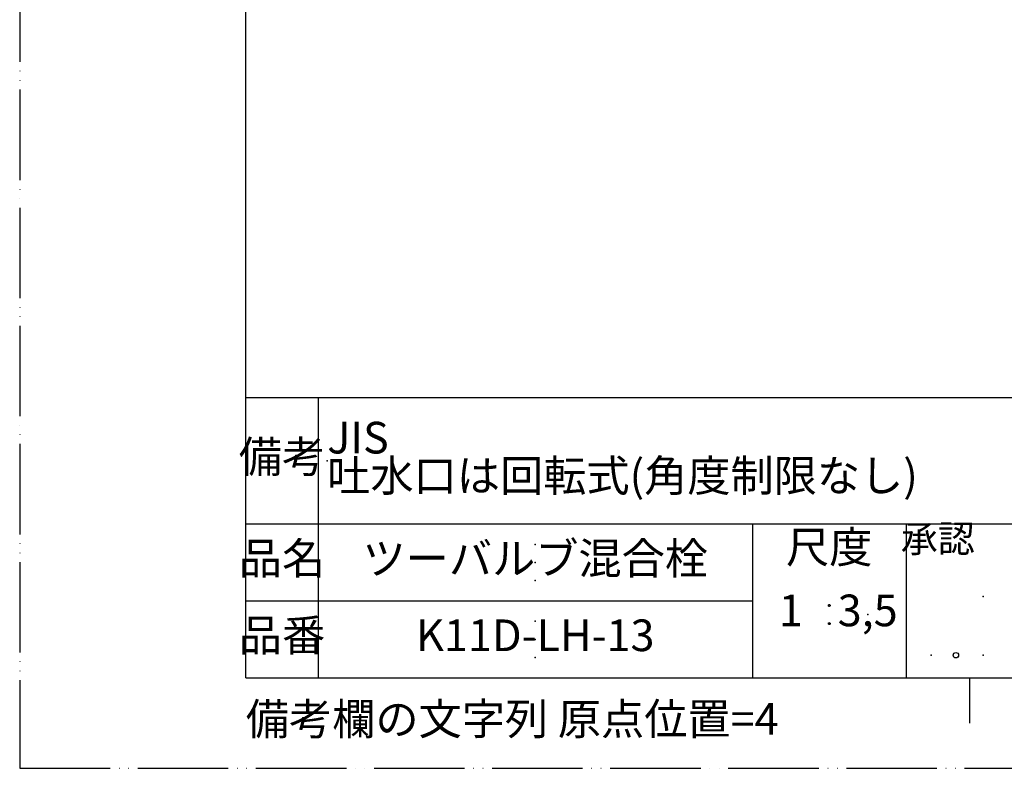
# Model space of a CAD drawing. Units: inches. Extents: x 0 to 735, y 0 to 1040.
# Drawn here: x 0 to 381, y 0 to 290 of the extents above; entities that cross this region are included whole.
import ezdxf

# ---------------------------------------------------------------- set-up
doc = ezdxf.new("R2010")
doc.units = ezdxf.units.IN
doc.linetypes.add('DOT_CENTER', pattern=[14, 12, -1, 0, -1])
doc.linetypes.add('PHANTOM', pattern=[13, 10, -1, 0, -1, 0, -1])
doc.layers.add('1', color=7, linetype='Continuous')
doc.styles.add('CONVERTER_1', font='msmincho.ttc', dxfattribs={"width": 0.89})
doc.styles.add('CONVERTER_2', font='txt.shx', dxfattribs={"width": 0.9})

# ---------------------------------------------------------------- blocks, each defined once
blk = doc.blocks.new('_J__A4')
at = {"layer": '1', "color": 4, "linetype": 'PHANTOM'}
for p, q in [((0, 297), (0, 0)), ((0, 0), (210, 0))]:
    blk.add_line(p, q, dxfattribs=at)
at = {"layer": '1', "color": 7, "linetype": 'Continuous'}
for p, q in [((25, 10), (25, 148.5)), ((25, 41), (200, 41)), ((200, 27), (25, 27)), ((25, 10), (105, 10)), ((105, 10), (200, 10))]:
    blk.add_line(p, q, dxfattribs=at)
at = {"layer": '1', "color": 2, "linetype": 'Continuous'}
for p, q in [((33, 41), (33, 27)), ((33, 27), (33, 10)), ((81, 27), (81, 10)), ((98, 27), (98, 10)), ((25, 18.5), (81, 18.5)), ((105, 10), (105, 5))]:
    blk.add_line(p, q, dxfattribs=at)
at = {"layer": '1', "color": 7, "linetype": 'DOT_CENTER'}
for centre in [(89.5, 18), (89.5, 16)]:
    blk.add_circle(centre, 0.1, dxfattribs=at)
at = {"layer": '1', "color": 7, "linetype": 'Continuous'}
blk.add_circle((103.5, 12.5), 0.3, dxfattribs=at)
at = {"layer": '1', "color": 4}
for p in [(34, 34), (57, 24.75), (57, 22.75), (57, 20.75), (106.5, 19), (85.25, 17), (93.75, 17), (57, 16.25), (57, 14.25), (57, 12.25), (100.75, 12.5), (106.5, 12.5)]:
    blk.add_point(p, dxfattribs=at)
at = {"layer": '1', "color": 2, "attachment_point": 5, "style": 'CONVERTER_1'}
for s, insert, char_height, line_spacing_factor in [('備考', (29, 34), 3.5, 0.60024), ('尺度', (89.5, 24), 3.5, 0.720288), ('承認', (101.5, 25), 3, 0.780312), ('品名', (29, 22.75), 3.5, 0.960384), ('品番', (29, 14.25), 3.5, 0.960384)]:
    blk.add_mtext(s, dxfattribs=dict(at, insert=insert, char_height=char_height, line_spacing_factor=line_spacing_factor))
at = {"layer": '1', "color": 250, "insert": (25, 5), "char_height": 3.5, "attachment_point": 4, "line_spacing_factor": 0.720288, "style": 'CONVERTER_1'}
blk.add_mtext('備考欄の文字列 原点位置=4', dxfattribs=at)

msp = doc.modelspace()

# ---------------------------------------------------------------- block references
at = {"layer": '1', "xscale": 3.5, "yscale": 3.5, "zscale": 3.5}
msp.add_blockref('_J__A4', (0, 0), dxfattribs=at)

# ---------------------------------------------------------------- texts
at = {"layer": '1', "color": 7, "char_height": 12.25}
for s, insert, attachment_point, line_spacing_factor, style in [('JIS\\P吐水口は回転式(角度制限なし)', (119, 119), 4, 0.720288, 'CONVERTER_1'), ('ツーバルブ混合栓', (199.5, 79.625), 5, 1.320528, 'CONVERTER_1'), ('1', (298.375, 59.5), 5, 0.720288, 'CONVERTER_2'), ('3,5', (328.125, 59.5), 5, 0.720288, 'CONVERTER_2'), ('K11D-LH-13', (199.5, 49.875), 5, 1.320528, 'CONVERTER_2')]:
    msp.add_mtext(s, dxfattribs=dict(at, insert=insert, attachment_point=attachment_point, line_spacing_factor=line_spacing_factor, style=style))

doc.saveas('drawing.dxf')
